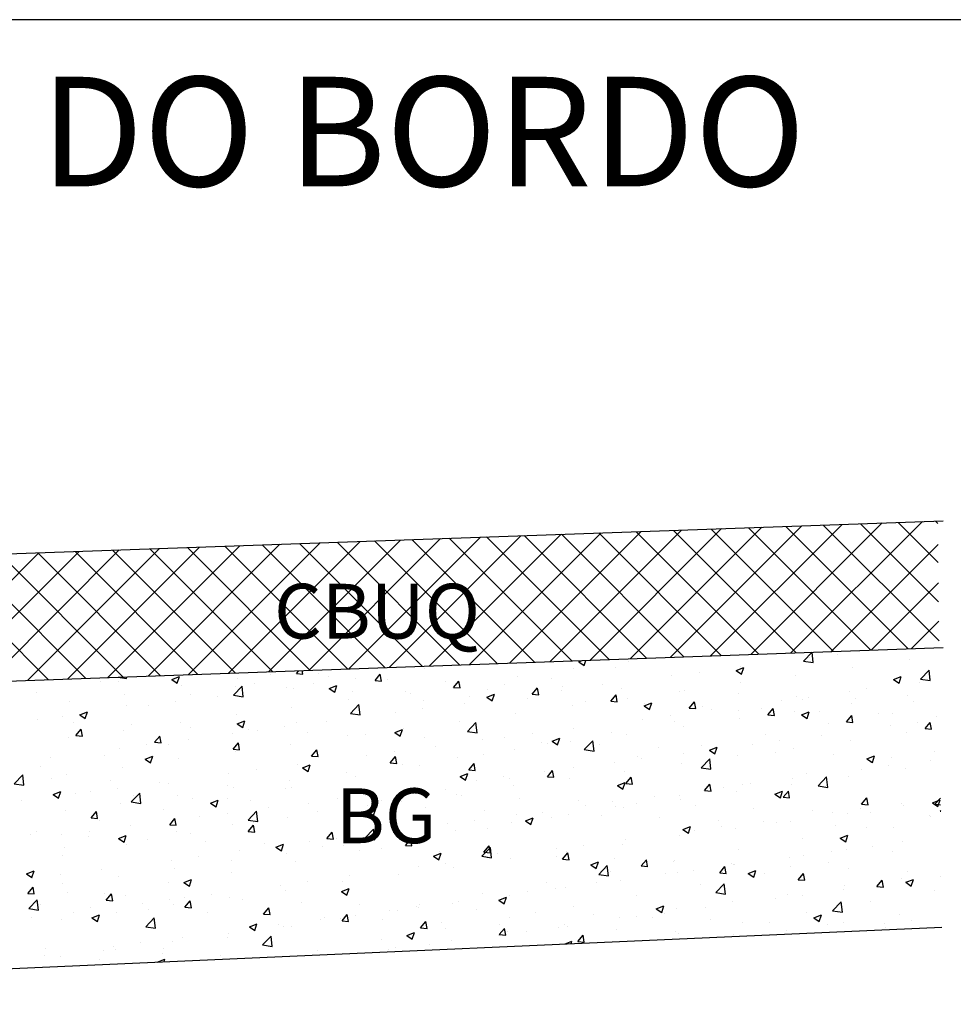
# Model space of a CAD drawing. Extents: x 176732 to 177261, y 67329 to 67627.
# Drawn here: x 176793 to 176814, y 67445 to 67467 of the extents above; entities that cross this region are included whole.
import ezdxf

# ---------------------------------------------------------------- set-up
doc = ezdxf.new("R2010")
doc.units = 0
doc.header["$LTSCALE"] = 25.4
doc.header["$MEASUREMENT"] = 0
doc.layers.get('0').update_dxf_attribs({"color": 1, "linetype": 'CONTINUOUS'})
for name, color, linetype in [('CYAN', 4, 'CONTINUOUS'), ('MAGENTA', 6, 'CONTINUOUS'), ('TEXTOS', 3, 'CONTINUOUS')]:
    doc.layers.add(name, color=color, linetype=linetype)
doc.styles.get("Standard").update_dxf_attribs({"font": 'seria'})

# ---------------------------------------------------------------- blocks, each defined once
blk = doc.blocks.new('*X18')
at = {"color": 0}
for p, q in [((475.155, -174.445), (475.927, -173.64)), ((475.728, -174.139), (475.728, -174.139)), ((476.044, -174.584), (475.934, -173.64)), ((478.231, -173.81), (478.231, -173.81)), ((484.79, -174.299), (484.79, -174.299)), ((440.54, -175.174), (440.54, -175.174)), ((443.043, -174.844), (443.043, -174.844)), ((454.153, -175.158), (454.153, -175.158)), ((454.634, -174.516), (454.939, -174.399)), ((454.634, -174.516), (455.131, -174.852)), ((455.131, -174.852), (455.287, -174.386)), ((457.99, -175.035), (457.99, -175.035)), ((459.204, -174.518), (459.204, -174.518)), ((469.005, -175.317), (469.705, -175.048)), ((469.412, -174.971), (469.412, -174.971)), ((469.502, -175.653), (469.705, -175.049)), ((475.155, -174.445), (476.044, -174.583)), ((479.655, -175.003), (479.655, -175.003)), ((412.572, -175.93), (413.335, -176.049)), ((413.335, -176.049), (413.318, -175.903)), ((417.489, -176.14), (418.189, -175.871)), ((417.489, -176.14), (417.986, -176.475)), ((417.986, -176.476), (418.189, -175.871)), ((423.516, -176.018), (423.516, -176.018)), ((426.494, -175.644), (426.494, -175.644)), ((428.567, -175.377), (428.567, -175.377)), ((428.86, -175.6), (429.084, -175.334)), ((428.86, -175.6), (429.458, -175.652)), ((429.458, -175.653), (429.397, -175.322)), ((430.844, -175.54), (430.844, -175.54)), ((431.832, -175.87), (431.832, -175.87)), ((434.224, -176.005), (434.224, -176.005)), ((436.033, -176.228), (436.515, -175.653)), ((436.63, -176.28), (436.515, -175.653)), ((437.17, -176.095), (437.17, -176.095)), ((449.018, -175.862), (449.018, -175.862)), ((452.158, -176.036), (452.158, -176.036)), ((463.122, -175.799), (463.122, -175.799)), ((465.625, -175.469), (465.625, -175.469)), ((469.005, -175.317), (469.502, -175.653)), ((474.462, -175.753), (474.462, -175.753)), ((483.376, -176.118), (484.076, -175.849)), ((483.376, -176.118), (483.874, -176.454)), ((483.873, -176.454), (484.076, -175.85)), ((485.827, -176.101), (486.606, -175.289)), ((485.827, -176.101), (486.716, -176.239)), ((486.716, -176.239), (486.606, -175.289)), ((486.737, -175.996), (486.737, -175.996)), ((405.352, -176.209), (405.352, -176.209)), ((410.952, -176.347), (410.952, -176.347)), ((412.587, -176.311), (412.587, -176.311)), ((417.926, -176.536), (417.926, -176.536)), ((418.381, -176.722), (418.381, -176.722)), ((423.118, -177.566), (423.897, -176.754)), ((423.264, -176.762), (423.264, -176.762)), ((424.007, -177.704), (423.897, -176.754)), ((425.012, -176.541), (425.012, -176.541)), ((427.934, -176.834), (427.934, -176.834)), ((428.602, -176.987), (428.602, -176.987)), ((430.437, -176.504), (430.437, -176.504)), ((431.86, -176.941), (432.56, -176.672)), ((431.86, -176.941), (432.358, -177.276)), ((432.357, -177.277), (432.56, -176.672)), ((436.033, -176.228), (436.631, -176.28)), ((442.508, -176.321), (442.508, -176.321)), ((443.206, -176.855), (443.688, -176.281)), ((443.206, -176.855), (443.803, -176.908)), ((443.803, -176.908), (443.687, -176.281)), ((443.825, -176.612), (443.825, -176.612)), ((446.327, -177.037), (446.327, -177.037)), ((447.847, -176.546), (447.847, -176.546)), ((450.378, -177.483), (450.86, -176.908)), ((450.976, -177.535), (450.86, -176.909)), ((453.185, -176.772), (453.185, -176.772)), ((456.806, -176.63), (456.806, -176.63)), ((458.523, -176.997), (458.523, -176.997)), ((469.411, -176.393), (469.411, -176.393)), ((480.905, -176.998), (480.905, -176.998)), ((485.703, -176.424), (485.703, -176.424)), ((405.12, -177.348), (405.12, -177.348)), ((413.188, -177.471), (413.188, -177.471)), ((419.18, -177.542), (419.18, -177.542)), ((421.618, -177.665), (421.618, -177.665)), ((423.118, -177.566), (424.008, -177.704)), ((433.94, -177.213), (433.94, -177.213)), ((438.774, -177.252), (438.774, -177.252)), ((439.279, -177.438), (439.279, -177.438)), ((444.617, -177.664), (444.617, -177.664)), ((446.231, -177.742), (446.932, -177.473)), ((446.231, -177.742), (446.729, -178.077)), ((446.728, -178.077), (446.931, -177.473)), ((449.955, -177.89), (449.955, -177.89)), ((450.378, -177.483), (450.976, -177.535)), ((450.515, -177.458), (450.515, -177.458)), ((453.019, -177.129), (453.019, -177.129)), ((457.551, -178.11), (458.033, -177.536)), ((458.148, -178.163), (458.033, -177.536)), ((459.082, -177.847), (459.082, -177.847)), ((463.861, -177.223), (463.861, -177.223)), ((464.276, -177.097), (464.276, -177.097)), ((469.199, -177.448), (469.199, -177.448)), ((474.538, -177.674), (474.538, -177.674)), ((475.601, -177.754), (475.601, -177.754)), ((479.388, -177.255), (479.388, -177.255)), ((479.876, -177.9), (479.876, -177.9)), ((484.668, -177.628), (484.668, -177.628)), ((408.137, -178.112), (408.137, -178.112)), ((413.348, -178.543), (413.348, -178.543)), ((415.327, -178.493), (415.327, -178.493)), ((417.831, -178.164), (417.831, -178.164)), ((428.445, -178.706), (428.445, -178.706)), ((433.639, -177.957), (433.639, -177.957)), ((433.791, -179.221), (434.57, -178.409)), ((434.68, -179.359), (434.569, -178.41)), ((440.413, -178.788), (440.413, -178.788)), ((440.495, -178.038), (440.495, -178.038)), ((444.2, -178.29), (444.2, -178.29)), ((454.031, -178.487), (454.031, -178.487)), ((455.293, -178.115), (455.293, -178.115)), ((457.551, -178.11), (458.149, -178.163)), ((460.603, -178.542), (461.303, -178.274)), ((460.603, -178.542), (461.1, -178.878)), ((460.632, -178.341), (460.632, -178.341)), ((461.1, -178.878), (461.303, -178.274)), ((464.723, -178.738), (465.206, -178.163)), ((464.723, -178.738), (465.321, -178.79)), ((465.321, -178.79), (465.205, -178.164)), ((465.97, -178.566), (465.97, -178.566)), ((471.308, -178.792), (471.308, -178.792)), ((471.896, -179.365), (472.378, -178.791)), ((472.493, -179.418), (472.378, -178.791)), ((473.097, -178.083), (473.097, -178.083)), ((475.073, -177.999), (475.073, -177.999)), ((479.534, -178.332), (479.534, -178.332)), ((485.214, -178.125), (485.214, -178.125)), ((407.516, -179.544), (407.516, -179.544)), ((409.012, -179.325), (409.012, -179.325)), ((409.087, -179.365), (409.787, -179.096)), ((409.087, -179.365), (409.584, -179.701)), ((409.584, -179.701), (409.786, -179.097)), ((423.394, -179.346), (423.394, -179.346)), ((433.791, -179.221), (434.68, -179.359)), ((434.663, -179.039), (434.663, -179.039)), ((437.909, -179.118), (437.909, -179.118)), ((448.897, -179.191), (448.897, -179.191)), ((460.491, -179.743), (460.491, -179.743)), ((462.994, -179.413), (462.994, -179.413)), ((466.782, -178.915), (466.782, -178.915)), ((469.241, -179), (469.241, -179)), ((469.289, -179.722), (469.289, -179.722)), ((471.896, -179.365), (472.494, -179.418)), ((474.34, -179.082), (474.34, -179.082)), ((474.974, -179.343), (475.674, -179.075)), ((474.974, -179.343), (475.471, -179.679)), ((475.471, -179.679), (475.674, -179.075)), ((476.646, -179.017), (476.646, -179.017)), ((479.069, -179.993), (479.551, -179.418)), ((479.666, -180.045), (479.55, -179.419)), ((481.984, -179.243), (481.984, -179.243)), ((483.301, -179.193), (483.301, -179.193)), ((487.323, -179.468), (487.323, -179.468)), ((405.225, -179.823), (405.225, -179.823)), ((408.49, -180.051), (408.49, -180.051)), ((413.828, -180.276), (413.828, -180.276)), ((418.26, -180.051), (418.26, -180.051)), ((419.166, -180.502), (419.166, -180.502)), ((423.458, -180.166), (424.158, -179.897)), ((423.458, -180.166), (423.955, -180.502)), ((423.955, -180.502), (424.158, -179.898)), ((427.806, -180.448), (427.806, -180.448)), ((428.831, -180.04), (428.831, -180.04)), ((431.594, -179.95), (431.594, -179.95)), ((438.652, -180.581), (438.652, -180.581)), ((443.703, -179.941), (443.703, -179.941)), ((444.463, -180.876), (445.242, -180.065)), ((445.352, -181.014), (445.242, -180.065)), ((454.175, -180.574), (454.175, -180.574)), ((463.409, -180.001), (463.409, -180.001)), ((464.155, -180.426), (464.155, -180.426)), ((477.469, -180.194), (477.469, -180.194)), ((479.069, -179.993), (479.666, -180.045)), ((483.073, -180.368), (483.073, -180.368)), ((485.576, -180.038), (485.576, -180.038)), ((486.241, -180.62), (486.723, -180.046)), ((486.241, -180.62), (486.839, -180.673)), ((486.839, -180.673), (486.723, -180.046)), ((408.015, -181.441), (408.015, -181.441)), ((408.73, -181.24), (409.212, -180.665)), ((408.73, -181.24), (409.328, -181.292)), ((409.328, -181.292), (409.212, -180.665)), ((413.066, -180.8), (413.066, -180.8)), ((415.903, -181.867), (416.385, -181.293)), ((416.5, -181.92), (416.385, -181.293)), ((422.999, -181.041), (422.999, -181.041)), ((424.504, -180.727), (424.504, -180.727)), ((425.303, -180.778), (425.303, -180.778)), ((429.842, -180.953), (429.842, -180.953)), ((433.518, -181.285), (433.518, -181.285)), ((435.181, -181.178), (435.181, -181.178)), ((437.829, -180.967), (438.529, -180.698)), ((437.829, -180.967), (438.327, -181.302)), ((438.326, -181.303), (438.529, -180.698)), ((440.519, -181.404), (440.519, -181.404)), ((444.463, -180.876), (445.353, -181.014)), ((447.885, -181.403), (447.885, -181.403)), ((450.388, -181.073), (450.388, -181.073)), ((452.2, -181.768), (452.901, -181.499)), ((452.698, -182.104), (452.9, -181.499)), ((457.577, -181.002), (457.577, -181.002)), ((458.961, -181.176), (458.961, -181.176)), ((471.637, -181.195), (471.637, -181.195)), ((476.757, -181.199), (476.757, -181.199)), ((484.547, -180.957), (484.547, -180.957)), ((412.697, -182.437), (412.697, -182.437)), ((415.2, -182.108), (415.2, -182.108)), ((415.903, -181.867), (416.5, -181.919)), ((417.167, -182.042), (417.167, -182.042)), ((418.987, -181.609), (418.987, -181.609)), ((423.075, -182.495), (423.557, -181.92)), ((423.673, -182.547), (423.557, -181.92)), ((428.324, -182.035), (428.324, -182.035)), ((441.569, -182.234), (441.569, -182.234)), ((445.857, -181.629), (445.857, -181.629)), ((451.195, -181.855), (451.195, -181.855)), ((451.746, -182.003), (451.746, -182.003)), ((452.2, -181.768), (452.698, -182.103)), ((453.91, -181.816), (453.91, -181.816)), ((455.136, -182.531), (455.915, -181.72)), ((456.025, -182.67), (455.914, -181.72)), ((456.534, -182.08), (456.534, -182.08)), ((461.872, -182.306), (461.872, -182.306)), ((465.805, -182.196), (465.805, -182.196)), ((466.572, -182.569), (467.272, -182.3)), ((467.069, -182.904), (467.272, -182.3)), ((470.466, -182.027), (470.466, -182.027)), ((472.97, -181.698), (472.97, -181.698)), ((474.218, -182.411), (474.218, -182.411)), ((479.412, -181.661), (479.412, -181.661)), ((406.381, -183.269), (406.381, -183.269)), ((411.335, -183.043), (411.335, -183.043)), ((415.056, -183.391), (415.756, -183.123)), ((415.553, -183.727), (415.756, -183.123)), ((423.075, -182.495), (423.673, -182.547)), ((423.273, -182.675), (423.273, -182.675)), ((430.248, -183.122), (430.73, -182.548)), ((430.248, -183.122), (430.846, -183.174)), ((430.845, -183.175), (430.73, -182.548)), ((435.279, -183.062), (435.279, -183.062)), ((437.421, -183.75), (437.903, -183.175)), ((437.782, -182.733), (437.782, -182.733)), ((438.018, -183.802), (437.902, -183.175)), ((443.581, -183.27), (443.581, -183.27)), ((445.914, -183.004), (445.914, -183.004)), ((448.775, -182.52), (448.775, -182.52)), ((455.136, -182.531), (456.025, -182.669)), ((459.974, -183.197), (459.974, -183.197)), ((464.151, -182.859), (464.151, -182.859)), ((466.572, -182.569), (467.069, -182.904)), ((467.21, -182.532), (467.21, -182.532)), ((469.167, -183.051), (469.167, -183.051)), ((472.548, -182.757), (472.548, -182.757)), ((477.886, -182.983), (477.886, -182.983)), ((480.943, -183.37), (481.643, -183.101)), ((481.44, -183.705), (481.643, -183.101)), ((483.225, -183.208), (483.225, -183.208)), ((487.12, -182.693), (487.12, -182.693)), ((405.504, -184.045), (405.504, -184.045)), ((412.944, -184.129), (412.944, -184.129)), ((415.056, -183.391), (415.553, -183.727)), ((418.138, -183.38), (418.138, -183.38)), ((428.963, -183.894), (428.963, -183.894)), ((429.427, -184.192), (430.127, -183.923)), ((429.427, -184.192), (429.924, -184.528)), ((429.924, -184.528), (430.127, -183.924)), ((437.421, -183.75), (438.018, -183.802)), ((438.53, -183.91), (438.53, -183.91)), ((440.082, -184.005), (440.082, -184.005)), ((444.593, -184.377), (445.075, -183.803)), ((445.191, -184.43), (445.075, -183.803)), ((454.142, -184.198), (454.142, -184.198)), ((457.86, -183.687), (457.86, -183.687)), ((460.364, -183.357), (460.364, -183.357)), ((464.033, -183.755), (464.033, -183.755)), ((465.808, -184.187), (466.587, -183.375)), ((465.808, -184.187), (466.697, -184.325)), ((466.697, -184.325), (466.587, -183.375)), ((480.943, -183.37), (481.44, -183.705)), ((481.288, -183.694), (481.288, -183.694)), ((482.945, -183.982), (482.945, -183.982)), ((486.733, -183.484), (486.733, -183.484)), ((403.099, -185.652), (403.878, -184.84)), ((403.988, -185.79), (403.878, -184.84)), ((407.893, -184.769), (407.893, -184.769)), ((422.672, -184.722), (422.672, -184.722)), ((425.176, -184.392), (425.176, -184.392)), ((433.396, -184.614), (433.396, -184.614)), ((434.25, -185.006), (434.25, -185.006)), ((443.798, -184.993), (444.498, -184.724)), ((443.798, -184.993), (444.296, -185.329)), ((444.295, -185.329), (444.498, -184.725)), ((444.593, -184.377), (445.191, -184.429)), ((447.757, -185.017), (447.757, -185.017)), ((451.545, -184.518), (451.545, -184.518)), ((451.766, -185.005), (452.248, -184.43)), ((451.766, -185.005), (452.364, -185.057)), ((452.363, -185.057), (452.248, -184.43)), ((458.839, -184.505), (458.839, -184.505)), ((458.938, -185.632), (459.42, -185.058)), ((459.536, -185.685), (459.42, -185.058)), ((475.456, -184.695), (475.456, -184.695)), ((476.48, -185.842), (477.259, -185.03)), ((477.37, -185.98), (477.259, -185.03)), ((479.291, -184.99), (479.291, -184.99)), ((480.442, -184.312), (480.442, -184.312)), ((484.425, -184.286), (484.425, -184.286)), ((403.099, -185.652), (403.989, -185.79)), ((406.542, -185.16), (406.542, -185.16)), ((411.88, -185.386), (411.88, -185.386)), ((416.357, -185.553), (416.357, -185.553)), ((417.219, -185.612), (417.219, -185.612)), ((422.557, -185.837), (422.557, -185.837)), ((423.151, -186.004), (423.151, -186.004)), ((428.202, -185.364), (428.202, -185.364)), ((428.418, -186.007), (428.418, -186.007)), ((445.254, -185.347), (445.254, -185.347)), ((448.31, -185.199), (448.31, -185.199)), ((448.654, -185.849), (448.654, -185.849)), ((453.788, -185.145), (453.788, -185.145)), ((458.17, -185.794), (458.87, -185.525)), ((458.17, -185.794), (458.667, -186.129)), ((458.667, -186.13), (458.869, -185.525)), ((458.938, -185.632), (459.536, -185.684)), ((466.111, -186.26), (466.593, -185.685)), ((466.708, -186.312), (466.593, -185.685)), ((467.836, -185.971), (467.836, -185.971)), ((469.625, -185.696), (469.625, -185.696)), ((470.339, -185.642), (470.339, -185.642)), ((474.097, -185.74), (474.097, -185.74)), ((474.127, -185.143), (474.127, -185.143)), ((476.48, -185.842), (477.37, -185.98)), ((406.653, -186.617), (407.354, -186.348)), ((406.653, -186.617), (407.151, -186.952)), ((407.151, -186.952), (407.353, -186.348)), ((408.651, -186.504), (408.651, -186.504)), ((410.066, -186.381), (410.066, -186.381)), ((412.569, -186.052), (412.569, -186.052)), ((413.772, -187.307), (414.551, -186.495)), ((413.989, -186.729), (413.989, -186.729)), ((414.661, -187.445), (414.55, -186.495)), ((418.017, -186.708), (418.017, -186.708)), ((427.895, -186.063), (427.895, -186.063)), ((433.233, -186.288), (433.233, -186.288)), ((435.151, -186.677), (435.151, -186.677)), ((438.572, -186.514), (438.572, -186.514)), ((438.939, -186.178), (438.939, -186.178)), ((442.478, -186.201), (442.478, -186.201)), ((443.46, -186.599), (443.46, -186.599)), ((443.91, -186.739), (443.91, -186.739)), ((461.52, -186.803), (461.52, -186.803)), ((463.793, -186.697), (463.793, -186.697)), ((466.111, -186.26), (466.709, -186.312)), ((469.046, -186.38), (469.046, -186.38)), ((472.541, -186.595), (473.241, -186.326)), ((472.541, -186.595), (473.038, -186.93)), ((473.038, -186.931), (473.241, -186.326)), ((473.284, -186.887), (473.766, -186.313)), ((473.284, -186.887), (473.881, -186.94)), ((473.881, -186.94), (473.765, -186.313)), ((403.751, -187.213), (403.751, -187.213)), ((412.823, -187.458), (412.823, -187.458)), ((413.772, -187.307), (414.661, -187.445)), ((419.327, -186.955), (419.327, -186.955)), ((421.025, -187.418), (421.725, -187.149)), ((421.025, -187.418), (421.522, -187.753)), ((421.522, -187.753), (421.725, -187.149)), ((422.586, -187.008), (422.586, -187.008)), ((424.665, -187.18), (424.665, -187.18)), ((426.332, -187.838), (426.332, -187.838)), ((430.004, -187.406), (430.004, -187.406)), ((432.648, -187.006), (432.648, -187.006)), ((435.342, -187.631), (435.342, -187.631)), ((436.646, -187.202), (436.646, -187.202)), ((438.409, -187.239), (438.409, -187.239)), ((449.248, -186.965), (449.248, -186.965)), ((454.586, -187.19), (454.586, -187.19)), ((455.23, -187.631), (455.23, -187.631)), ((457.733, -187.302), (457.733, -187.302)), ((457.961, -187.698), (457.961, -187.698)), ((458.718, -187.834), (458.718, -187.834)), ((459.924, -187.416), (459.924, -187.416)), ((463.911, -187.084), (463.911, -187.084)), ((465.263, -187.642), (465.263, -187.642)), ((480.456, -187.515), (480.938, -186.94)), ((480.456, -187.515), (481.054, -187.567)), ((481.054, -187.567), (480.938, -186.941)), ((484.102, -187.428), (484.102, -187.428)), ((484.303, -187.615), (484.303, -187.615)), ((486.912, -187.396), (487.612, -187.127)), ((486.912, -187.396), (487.41, -187.731)), ((487.153, -187.497), (487.661, -186.967)), ((487.153, -187.497), (487.667, -187.577)), ((487.409, -187.732), (487.612, -187.127)), ((407.772, -188.098), (407.772, -188.098)), ((410.118, -188.761), (410.6, -188.187)), ((410.715, -188.814), (410.599, -188.187)), ((416.754, -188.009), (416.754, -188.009)), ((420.042, -188.666), (420.042, -188.666)), ((422.545, -188.336), (422.545, -188.336)), ((424.444, -188.962), (425.223, -188.151)), ((425.333, -189.1), (425.223, -188.151)), ((428.081, -188.693), (428.081, -188.693)), ((430.814, -188.203), (430.814, -188.203)), ((433.274, -187.943), (433.274, -187.943)), ((435.396, -188.218), (436.096, -187.95)), ((435.396, -188.218), (435.893, -188.554)), ((435.893, -188.554), (436.096, -187.95)), ((440.68, -187.857), (440.68, -187.857)), ((446.018, -188.083), (446.018, -188.083)), ((448.914, -188.463), (448.914, -188.463)), ((451.356, -188.308), (451.356, -188.308)), ((452.129, -188.699), (452.129, -188.699)), ((453.666, -188.474), (453.666, -188.474)), ((456.695, -188.534), (456.695, -188.534)), ((470.601, -187.867), (470.601, -187.867)), ((475.939, -188.093), (475.939, -188.093)), ((477.811, -188.256), (477.811, -188.256)), ((479.169, -188.319), (479.169, -188.319)), ((480.315, -187.926), (480.315, -187.926)), ((481.277, -188.318), (481.277, -188.318)), ((486.616, -188.544), (486.616, -188.544)), ((486.707, -188.659), (486.707, -188.659)), ((487.629, -188.142), (487.672, -188.091)), ((487.629, -188.142), (487.673, -188.146)), ((410.118, -188.761), (410.715, -188.814)), ((410.923, -189.01), (410.923, -189.01)), ((413.726, -189.497), (413.726, -189.497)), ((417.29, -189.389), (417.772, -188.814)), ((417.29, -189.389), (417.888, -189.441)), ((417.888, -189.442), (417.772, -188.815)), ((423.029, -189.333), (423.029, -189.333)), ((424.444, -188.962), (425.334, -189.1)), ((424.463, -190.017), (424.945, -189.442)), ((425.06, -190.069), (424.945, -189.442)), ((424.982, -189.204), (424.982, -189.204)), ((442.623, -189.291), (442.623, -189.291)), ((445.127, -188.961), (445.127, -188.961)), ((448.532, -189.178), (448.532, -189.178)), ((449.767, -189.019), (450.467, -188.75)), ((449.767, -189.019), (450.265, -189.355)), ((450.264, -189.355), (450.467, -188.751)), ((462.033, -188.759), (462.033, -188.759)), ((464.139, -189.82), (464.839, -189.551)), ((464.636, -190.156), (464.838, -189.552)), ((467.371, -188.985), (467.371, -188.985)), ((467.708, -189.586), (467.708, -189.586)), ((471.496, -189.087), (471.496, -189.087)), ((472.709, -189.21), (472.709, -189.21)), ((473.975, -189.069), (473.975, -189.069)), ((478.048, -189.436), (478.048, -189.436)), ((404.553, -190.244), (404.553, -190.244)), ((405.091, -190.011), (405.091, -190.011)), ((407.435, -190.326), (407.435, -190.326)), ((409.891, -190.469), (409.891, -190.469)), ((409.939, -189.996), (409.939, -189.996)), ((412.622, -190.643), (413.323, -190.374)), ((413.12, -190.979), (413.322, -190.374)), ((417.895, -190.037), (417.895, -190.037)), ((419.151, -190.205), (419.151, -190.205)), ((424.463, -190.017), (425.061, -190.069)), ((431.635, -190.644), (432.118, -190.07)), ((432.233, -190.697), (432.117, -190.07)), ((435.117, -190.617), (435.896, -189.806)), ((436.006, -190.756), (435.895, -189.806)), ((436.308, -190.122), (436.308, -190.122)), ((443.338, -189.928), (443.338, -189.928)), ((446.297, -189.7), (446.297, -189.7)), ((463.79, -190.413), (463.79, -190.413)), ((464.139, -189.82), (464.636, -190.156)), ((465.205, -189.916), (465.205, -189.916)), ((468.924, -189.709), (468.924, -189.709)), ((478.51, -190.621), (479.21, -190.352)), ((479.007, -190.957), (479.21, -190.353)), ((480.875, -189.66), (480.875, -189.66)), ((483.386, -189.661), (483.386, -189.661)), ((407.65, -191.427), (407.65, -191.427)), ((412.622, -190.643), (413.12, -190.978)), ((412.701, -190.787), (412.701, -190.787)), ((413.319, -191.206), (413.319, -191.206)), ((415.229, -190.695), (415.229, -190.695)), ((420.567, -190.92), (420.567, -190.92)), ((425.906, -191.146), (425.906, -191.146)), ((426.994, -191.444), (427.694, -191.175)), ((427.491, -191.779), (427.694, -191.175)), ((430.017, -190.95), (430.017, -190.95)), ((431.244, -191.371), (431.244, -191.371)), ((431.635, -190.644), (432.233, -190.696)), ((432.521, -190.621), (432.521, -190.621)), ((433.153, -191.272), (433.153, -191.272)), ((435.117, -190.617), (436.006, -190.755)), ((438.287, -190.568), (438.287, -190.568)), ((438.808, -191.272), (439.29, -190.697)), ((438.808, -191.272), (439.406, -191.324)), ((439.405, -191.324), (439.29, -190.697)), ((440.465, -190.701), (440.465, -190.701)), ((445.981, -191.899), (446.463, -191.325)), ((446.578, -191.952), (446.462, -191.325)), ((455.102, -191.246), (455.102, -191.246)), ((458.596, -191.163), (458.596, -191.163)), ((458.89, -190.747), (458.89, -190.747)), ((475.044, -190.661), (475.044, -190.661)), ((478.51, -190.621), (479.007, -190.957)), ((481.471, -191.372), (481.471, -191.372)), ((484.182, -190.944), (484.182, -190.944)), ((407.487, -192.207), (407.487, -192.207)), ((419.914, -192.28), (419.914, -192.28)), ((423.702, -191.782), (423.702, -191.782)), ((426.994, -191.444), (427.491, -191.779)), ((427.959, -192.022), (427.959, -192.022)), ((434.633, -191.702), (434.633, -191.702)), ((436.582, -191.597), (436.582, -191.597)), ((441.365, -192.245), (442.065, -191.976)), ((441.365, -192.245), (441.863, -192.58)), ((441.862, -192.58), (442.065, -191.976)), ((441.92, -191.822), (441.92, -191.822)), ((445.789, -192.273), (446.568, -191.461)), ((445.789, -192.273), (446.678, -192.411)), ((445.981, -191.899), (446.578, -191.951)), ((446.678, -192.411), (446.568, -191.461)), ((447.258, -192.048), (447.258, -192.048)), ((452.597, -192.273), (452.597, -192.273)), ((452.599, -191.575), (452.599, -191.575)), ((453.153, -192.527), (453.635, -191.952)), ((453.545, -191.803), (453.545, -191.803)), ((453.751, -192.579), (453.635, -191.952)), ((469.212, -191.663), (469.212, -191.663)), ((475.181, -192.2), (475.181, -192.2)), ((477.684, -191.87), (477.684, -191.87)), ((479.047, -191.648), (479.047, -191.648)), ((483.272, -191.856), (483.272, -191.856)), ((417.411, -192.61), (417.411, -192.61)), ((422.908, -192.662), (422.908, -192.662)), ((428.802, -192.703), (428.802, -192.703)), ((442.496, -192.905), (442.496, -192.905)), ((446.283, -192.407), (446.283, -192.407)), ((448.41, -192.507), (448.41, -192.507)), ((453.153, -192.527), (453.751, -192.579)), ((455.736, -193.045), (456.437, -192.777)), ((455.736, -193.045), (456.234, -193.381)), ((456.233, -193.381), (456.436, -192.777)), ((456.461, -193.928), (457.24, -193.116)), ((457.35, -194.066), (457.24, -193.116)), ((457.935, -192.499), (457.935, -192.499)), ((460.326, -193.154), (460.808, -192.58)), ((460.326, -193.154), (460.924, -193.206)), ((460.923, -193.207), (460.808, -192.58)), ((463.273, -192.725), (463.273, -192.725)), ((463.38, -192.664), (463.38, -192.664)), ((467.499, -193.782), (467.981, -193.207)), ((468.096, -193.834), (467.98, -193.207)), ((468.611, -192.95), (468.611, -192.95)), ((468.803, -193.038), (468.803, -193.038)), ((468.865, -193.032), (468.865, -193.032)), ((473.854, -192.398), (473.854, -192.398)), ((473.95, -193.176), (473.95, -193.176)), ((477.44, -192.857), (477.44, -192.857)), ((404.22, -193.868), (404.92, -193.599)), ((404.22, -193.868), (404.718, -194.204)), ((404.717, -194.204), (404.92, -193.6)), ((407.308, -193.94), (407.308, -193.94)), ((411.095, -193.441), (411.095, -193.441)), ((412.58, -194.116), (412.58, -194.116)), ((417.773, -193.366), (417.773, -193.366)), ((422.97, -193.704), (422.97, -193.704)), ((433.677, -194.066), (433.677, -194.066)), ((438.166, -193.897), (438.166, -193.897)), ((439.993, -193.235), (439.993, -193.235)), ((443.217, -193.257), (443.217, -193.257)), ((456.461, -193.928), (457.351, -194.066)), ((457.548, -193.665), (457.548, -193.665)), ((462.574, -193.86), (462.574, -193.86)), ((463.668, -193.742), (463.668, -193.742)), ((465.078, -193.53), (465.078, -193.53)), ((467.499, -193.782), (468.096, -193.834)), ((470.108, -193.846), (470.808, -193.578)), ((470.108, -193.846), (470.605, -194.182)), ((470.605, -194.182), (470.808, -193.578)), ((471.608, -193.858), (471.608, -193.858)), ((474.671, -194.409), (475.153, -193.835)), ((475.268, -194.462), (475.153, -193.835)), ((479.288, -193.401), (479.288, -193.401)), ((484.626, -193.627), (484.626, -193.627)), ((404.805, -194.27), (404.805, -194.27)), ((407.529, -194.756), (407.529, -194.756)), ((417.138, -194.705), (417.138, -194.705)), ((418.592, -194.669), (419.292, -194.4)), ((418.592, -194.669), (419.089, -195.005)), ((419.089, -195.005), (419.291, -194.401)), ((427.386, -194.895), (427.386, -194.895)), ((429.89, -194.565), (429.89, -194.565)), ((433.031, -194.601), (433.031, -194.601)), ((451.716, -194.666), (451.716, -194.666)), ((456.259, -194.691), (456.259, -194.691)), ((458.474, -194.492), (458.474, -194.492)), ((465.776, -194.859), (465.776, -194.859)), ((467.134, -195.583), (467.913, -194.771)), ((468.023, -195.721), (467.912, -194.771)), ((474.671, -194.409), (475.269, -194.461)), ((478.926, -194.977), (478.926, -194.977)), ((481.844, -195.037), (482.326, -194.462)), ((482.441, -195.089), (482.325, -194.462)), ((484.06, -194.273), (484.06, -194.273)), ((484.479, -194.647), (485.179, -194.378)), ((484.479, -194.647), (484.976, -194.983)), ((484.976, -194.983), (485.179, -194.379)), ((485.156, -194.485), (485.156, -194.485)), ((487.66, -194.155), (487.66, -194.155)), ((404.333, -195.656), (404.815, -195.081)), ((404.333, -195.656), (404.93, -195.708)), ((404.93, -195.708), (404.814, -195.082)), ((407.944, -195.579), (407.944, -195.579)), ((411.306, -195.706), (411.306, -195.706)), ((411.505, -196.283), (411.987, -195.709)), ((412.103, -196.336), (411.987, -195.709)), ((413.282, -195.805), (413.282, -195.805)), ((421.071, -195.726), (421.071, -195.726)), ((427.837, -195.351), (427.837, -195.351)), ((432.963, -195.47), (433.663, -195.201)), ((432.963, -195.47), (433.46, -195.805)), ((433.46, -195.806), (433.663, -195.201)), ((445.884, -195.667), (445.884, -195.667)), ((448.289, -195.836), (448.289, -195.836)), ((449.968, -195.519), (449.968, -195.519)), ((452.472, -195.19), (452.472, -195.19)), ((453.423, -195.132), (453.423, -195.132)), ((459.944, -195.86), (459.944, -195.86)), ((467.134, -195.583), (468.023, -195.721)), ((473.732, -195.727), (473.732, -195.727)), ((475.053, -195.815), (475.053, -195.815)), ((478.841, -195.316), (478.841, -195.316)), ((481.844, -195.037), (482.441, -195.089)), ((487.091, -195.356), (487.091, -195.356)), ((404.425, -197.048), (405.204, -196.237)), ((404.714, -196.697), (404.714, -196.697)), ((405.314, -197.186), (405.204, -196.237)), ((405.474, -196.707), (405.474, -196.707)), ((411.505, -196.283), (412.103, -196.336)), ((414.78, -196.554), (414.78, -196.554)), ((417.284, -196.225), (417.284, -196.225)), ((417.652, -196.695), (417.652, -196.695)), ((418.62, -196.03), (418.62, -196.03)), ((418.678, -196.911), (419.16, -196.336)), ((419.275, -196.963), (419.16, -196.337)), ((422.786, -195.991), (422.786, -195.991)), ((423.958, -196.256), (423.958, -196.256)), ((429.296, -196.481), (429.296, -196.481)), ((434.635, -196.707), (434.635, -196.707)), ((440.052, -196.668), (440.052, -196.668)), ((443.095, -196.586), (443.095, -196.586)), ((443.653, -196.351), (443.653, -196.351)), ((447.334, -196.271), (448.034, -196.002)), ((447.334, -196.271), (447.832, -196.606)), ((447.831, -196.607), (448.034, -196.002)), ((461.705, -197.072), (462.406, -196.803)), ((462.203, -197.407), (462.405, -196.803)), ((468.681, -196.367), (468.681, -196.367)), ((472.55, -196.144), (472.55, -196.144)), ((477.806, -197.238), (478.585, -196.426)), ((478.695, -197.376), (478.585, -196.427)), ((481.259, -196.357), (481.259, -196.357)), ((404.425, -197.048), (405.315, -197.186)), ((408.465, -197.386), (408.465, -197.386)), ((410.052, -196.922), (410.052, -196.922)), ((410.189, -197.894), (410.89, -197.626)), ((410.686, -198.23), (410.889, -197.626)), ((412.458, -197.445), (412.458, -197.445)), ((415.39, -197.148), (415.39, -197.148)), ((418.678, -196.911), (419.276, -196.963)), ((420.728, -197.373), (420.728, -197.373)), ((425.85, -197.538), (426.332, -196.964)), ((425.85, -197.538), (426.448, -197.591)), ((426.067, -197.599), (426.067, -197.599)), ((426.448, -197.591), (426.332, -196.964)), ((433.023, -198.166), (433.505, -197.591)), ((433.62, -198.219), (433.505, -197.592)), ((434.221, -197.669), (434.221, -197.669)), ((437.362, -197.179), (437.362, -197.179)), ((438.044, -197.226), (438.044, -197.226)), ((439.865, -196.849), (439.865, -196.849)), ((439.973, -196.932), (439.973, -196.932)), ((445.311, -197.158), (445.311, -197.158)), ((450.649, -197.383), (450.649, -197.383)), ((454.112, -196.861), (454.112, -196.861)), ((455.988, -197.609), (455.988, -197.609)), ((461.705, -197.072), (462.203, -197.407)), ((462.447, -197.474), (462.447, -197.474)), ((463.547, -197.071), (463.547, -197.071)), ((466.234, -196.976), (466.234, -196.976)), ((475.427, -197.358), (475.427, -197.358)), ((476.077, -197.873), (476.777, -197.604)), ((476.574, -198.208), (476.777, -197.604)), ((477.806, -197.238), (478.696, -197.376)), ((483.939, -197.602), (483.939, -197.602)), ((404.677, -197.884), (404.677, -197.884)), ((407.407, -198.085), (407.407, -198.085)), ((410.189, -197.894), (410.687, -198.23)), ((415.098, -198.703), (415.876, -197.892)), ((415.987, -198.842), (415.876, -197.892)), ((424.561, -198.695), (425.261, -198.426)), ((425.058, -199.031), (425.26, -198.427)), ((427.259, -198.509), (427.259, -198.509)), ((431.046, -198.01), (431.046, -198.01)), ((431.405, -197.825), (431.405, -197.825)), ((432.91, -197.93), (432.91, -197.93)), ((433.023, -198.166), (433.621, -198.218)), ((436.743, -198.05), (436.743, -198.05)), ((440.196, -198.793), (440.678, -198.219)), ((440.793, -198.846), (440.677, -198.219)), ((442.081, -198.276), (442.081, -198.276)), ((447.42, -198.501), (447.42, -198.501)), ((448.28, -197.862), (448.28, -197.862)), ((453.302, -198.461), (453.302, -198.461)), ((458.353, -197.821), (458.353, -197.821)), ((459.944, -197.804), (459.944, -197.804)), ((461.326, -197.835), (461.326, -197.835)), ((466.664, -198.06), (466.664, -198.06)), ((469.595, -198.359), (469.595, -198.359)), ((472.002, -198.286), (472.002, -198.286)), ((476.077, -197.873), (476.574, -198.208)), ((477.34, -198.511), (477.34, -198.511)), ((478.804, -198.306), (478.804, -198.306)), ((482.525, -198.429), (482.525, -198.429)), ((485.029, -198.099), (485.029, -198.099)), ((415.098, -198.703), (415.987, -198.841)), ((422.665, -199.32), (422.665, -199.32)), ((424.561, -198.695), (425.058, -199.031)), ((424.756, -198.839), (424.756, -198.839)), ((427.716, -198.68), (427.716, -198.68)), ((428.389, -198.67), (428.389, -198.67)), ((438.932, -199.496), (439.632, -199.227)), ((438.932, -199.496), (439.429, -199.832)), ((439.429, -199.832), (439.632, -199.228)), ((440.196, -198.793), (440.793, -198.846)), ((442.449, -198.863), (442.449, -198.863)), ((447.337, -199.463), (447.337, -199.463)), ((447.368, -199.421), (447.85, -198.846)), ((447.368, -199.421), (447.966, -199.473)), ((447.966, -199.474), (447.85, -198.847)), ((448.167, -199.165), (448.167, -199.165)), ((449.841, -199.134), (449.841, -199.134)), ((452.758, -198.727), (452.758, -198.727)), ((453.628, -198.635), (453.628, -198.635)), ((454.541, -200.049), (455.023, -199.474)), ((455.138, -200.101), (455.023, -199.474)), ((458.096, -198.952), (458.096, -198.952)), ((463.434, -199.178), (463.434, -199.178)), ((463.763, -199.36), (463.763, -199.36)), ((468.772, -199.403), (468.772, -199.403)), ((473.61, -199.056), (473.61, -199.056)), ((482.679, -198.737), (482.679, -198.737)), ((414.653, -200.169), (414.653, -200.169)), ((417.53, -200.024), (417.53, -200.024)), ((418.44, -199.67), (418.44, -199.67)), ((422.557, -199.671), (422.557, -199.671)), ((425.77, -200.359), (426.549, -199.547)), ((425.77, -200.359), (426.659, -200.497)), ((426.659, -200.497), (426.549, -199.547)), ((436.617, -199.864), (436.617, -199.864)), ((441.022, -200.295), (441.022, -200.295)), ((442.973, -199.915), (442.973, -199.915)), ((453.377, -200.269), (454.003, -200.028)), ((453.931, -200.244), (454.003, -200.028)), ((454.541, -200.049), (455.139, -200.101)), ((405.954, -200.662), (405.954, -200.662)), ((411.292, -200.888), (411.292, -200.888)), ((412.15, -200.498), (412.15, -200.498)), ((412.336, -200.774), (412.336, -200.774)), ((416.63, -201.113), (416.63, -201.113)), ((416.725, -200.672), (416.725, -200.672)), ((430.785, -200.866), (430.785, -200.866)), ((437.235, -200.794), (437.235, -200.794)), ((437.922, -200.555), (437.922, -200.555)), ((405.834, -201.33), (405.834, -201.33)), ((407.285, -201.414), (407.285, -201.414)), ((410.893, -201.673), (410.893, -201.673)), ((416.162, -201.919), (416.859, -201.652)), ((416.778, -201.892), (416.858, -201.652)), ((421.969, -201.339), (421.969, -201.339))]:
    blk.add_line(p, q, dxfattribs=at)
blk = doc.blocks.new('*X16')
at = {"color": 0}
for p, q in [((474.002, -173.71), (485.998, -161.714)), ((487.197, -161.671), (487.416, -161.891)), ((448.325, -174.638), (460.34, -162.623)), ((451.993, -174.505), (464.005, -162.493)), ((455.661, -174.373), (467.671, -162.363)), ((459.329, -174.24), (471.336, -162.233)), ((459.88, -162.639), (471.057, -173.816)), ((462.997, -174.108), (475.002, -162.104)), ((463.295, -162.518), (474.469, -173.693)), ((466.666, -173.975), (478.667, -161.974)), ((466.709, -162.397), (477.882, -173.57)), ((470.124, -162.276), (481.294, -173.446)), ((470.334, -173.843), (482.332, -161.844)), ((473.538, -162.155), (484.706, -173.323)), ((476.953, -162.034), (487.521, -172.602)), ((480.367, -161.913), (487.486, -169.032)), ((483.782, -161.792), (487.451, -165.461)), ((422.648, -175.566), (434.682, -163.532)), ((426.316, -175.434), (438.347, -163.402)), ((429.984, -175.301), (442.013, -163.273)), ((433.653, -175.168), (445.678, -163.143)), ((435.978, -163.486), (447.172, -174.68)), ((437.321, -175.036), (449.344, -163.013)), ((439.393, -163.365), (450.584, -174.556)), ((440.989, -174.903), (453.009, -162.883)), ((442.808, -163.244), (453.996, -174.433)), ((444.657, -174.771), (456.675, -162.753)), ((446.222, -163.123), (457.408, -174.31)), ((449.637, -163.002), (460.821, -174.186)), ((453.051, -162.881), (464.233, -174.063)), ((456.466, -162.76), (467.645, -173.94)), ((396.971, -176.494), (409.024, -164.442)), ((400.64, -176.362), (412.69, -164.312)), ((404.308, -176.229), (416.355, -164.182)), ((407.976, -176.096), (420.02, -164.052)), ((408.662, -164.454), (419.874, -175.666)), ((411.644, -175.964), (423.686, -163.922)), ((412.077, -164.333), (423.286, -175.543)), ((415.312, -175.831), (427.351, -163.792)), ((415.491, -164.212), (426.699, -175.42)), ((418.906, -164.091), (430.111, -175.296)), ((418.98, -175.699), (431.017, -163.662)), ((422.32, -163.97), (433.523, -175.173)), ((425.735, -163.849), (436.935, -175.05)), ((429.149, -163.728), (440.347, -174.926)), ((432.564, -163.607), (443.76, -174.803)), ((477.67, -173.577), (487.435, -163.812)), ((393.303, -176.627), (405.359, -164.571)), ((395.004, -164.938), (406.225, -176.16)), ((398.419, -164.817), (409.638, -176.036)), ((401.833, -164.696), (413.05, -175.913)), ((405.248, -164.575), (416.462, -175.79)), ((481.338, -173.445), (487.469, -167.314)), ((485.006, -173.312), (487.503, -170.815))]:
    blk.add_line(p, q, dxfattribs=at)

msp = doc.modelspace()

# ---------------------------------------------------------------- linework, layer by layer
msp.add_lwpolyline([(176771.35898, 67467.072), (176771.35898, 67435.45199), (176818.70322, 67435.45199), (176818.70322, 67467.072), (176771.35898, 67467.072)], close=True)
at = {"layer": 'MAGENTA'}
for p, q in [((176788.69741, 67454.74947), (176813.74067, 67455.63689)), ((176788.69741, 67451.84144), (176813.74067, 67452.7466)), ((176778.81325, 67444.81513), (176813.71045, 67446.36274))]:
    msp.add_line(p, q, dxfattribs=at)

# ---------------------------------------------------------------- block references
at = {"layer": 'TEXTOS', "xscale": 0.25, "yscale": 0.25, "zscale": 0.25}
for name in ['*X16', '*X18']:
    msp.add_blockref(name, (176691.76643, 67496.04854), dxfattribs=at)

# ---------------------------------------------------------------- texts
at = {"color": 3, "linetype": 'CONTINUOUS', "ltscale": 3}
msp.add_text('DETALHE DO BORDO', height=2.5, dxfattribs=at).set_placement((176777.56427, 67463.26828))
at = {"layer": 'CYAN'}
for s, p in [('CBUQ', (176798.47062, 67452.94892)), ('BG', (176799.8788, 67448.28045))]:
    msp.add_text(s, height=1.25, dxfattribs=at).set_placement(p)

doc.saveas('drawing.dxf')
